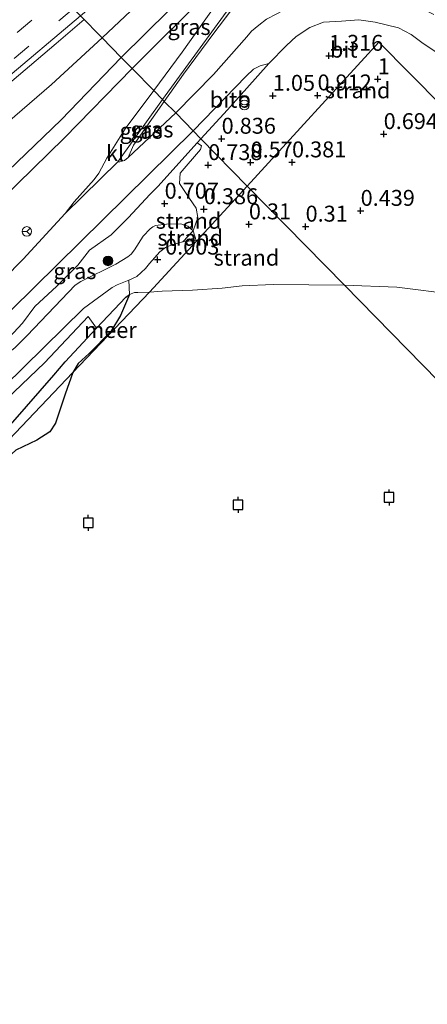
# Model space of a CAD drawing. Units: metres. Extents: x 168102 to 180001, y 512498 to 518753.
# Drawn here: x 172955 to 173019, y 514143 to 514298 of the extents above; entities that cross this region are included whole.
import ezdxf
from ezdxf.enums import TextEntityAlignment as Align

# ---------------------------------------------------------------- set-up
doc = ezdxf.new("R2010")
doc.units = ezdxf.units.M
doc.linetypes.add('IE-TERREINAFSCHEIDING', pattern=[10, 8, -2])
doc.linetypes.add('VW-3-9_STREEP', pattern=[12, 3, -9])
doc.layers.get('0').update_dxf_attribs({"lineweight": 25})
for name, color, linetype, lineweight in [('B-ME-BV-GELEIDECONSTRUCTIE-GELEIDERAIL-L-B1', 213, 'BV-GELEIDERAIL', 18), ('B-ME-GR-BOOM-S-B1', 93, 'Continuous', 18), ('B-ME-GW-HOOGTEPUNT-S-B1', 10, 'Continuous', 25), ('B-ME-GW-KRUINLIJN-L-B1', 93, 'Continuous', 18), ('B-ME-GW-TEENLIJN-L-B1', 93, 'Continuous', 18), ('B-ME-IE-GRASLAND-GV-B6', 93, 'Continuous', 18), ('B-ME-IE-GRONDWERKLIJN-GROND_NIETINGERICHT-GV-B6', 253, 'Continuous', 18), ('B-ME-IE-HULPGEOMETRIE-L-B1', 53, 'Continuous', 18), ('B-ME-IE-INRICHTINGSELEMENT-S-B1', 253, 'Continuous', 18), ('B-ME-IE-RIET-GV-B6', 10, 'Continuous', 25), ('B-ME-IE-TERREINAFSCHEIDING-RASTERHEKWERK-L-B1', 8, 'IE-TERREINAFSCHEIDING', 18), ('B-ME-OB-BEKLEDING-GV-B6', 253, 'Continuous', 18), ('B-ME-OB-WATERLIJN-L-B1', 133, 'OB-WATERLIJN', 18), ('B-ME-OG-WATER-GV-B6', 153, 'Continuous', 18), ('B-ME-VH-VERH_SOORT-BITUMEN-GV-B6', 8, 'IE-TERREINAFSCHEIDING-NATUURLIJK-HOUTWAL', 18), ('B-ME-VH-VERH_SOORT-KLINKERS-GV-B6', 8, 'IE-TERREINAFSCHEIDING-NATUURLIJK-HOUTWAL', 18), ('B-ME-VV-AFMEERCONSTRUCTIE-S-B1', 10, 'Continuous', 25), ('B-ME-VW-MARKERING-39STREEP-015-L-B1', 255, 'VW-3-9_STREEP', 18), ('B-ME-VW-MEUBILAIR_WEGMEUBILAIR-RONA-S-B1', 8, 'Continuous', 18)]:
    doc.layers.add(name, color=color, linetype=linetype, lineweight=lineweight)
doc.styles.add('NLCS-ISO', font='NLCS-ISO.TTF')
doc.linetypes.add('BV-GELEIDERAIL', pattern='A,10,-3,[108,NLCS.SHX,S=1,R=0,X=0,Y=0],-3', length=16)
doc.linetypes.add('IE-TERREINAFSCHEIDING-NATUURLIJK-HOUTWAL', pattern='A,7,-1.5,[67,NLCS.SHX,S=0.75,R=45,X=0,Y=0],-1.5,7,-1.5,[70,NLCS.SHX,S=0.75,R=0,X=0,Y=0],-1.5', length=20)
doc.linetypes.add('OB-WATERLIJN', pattern='A,10,[32,NLCS.SHX,S=2,R=0,X=0,Y=0],-12', length=22)

# ---------------------------------------------------------------- blocks, each defined once
blk = doc.blocks.new('meerpaal')
for p, q in [((-0.75, 0), (-1.25, 0)), ((0.75, 0.75), (-0.75, 0.75)), ((-0.75, 0.75), (-0.75, -0.75)), ((0.75, -0.75), (0.75, 0.75)), ((0.75, 0), (1.25, 0)), ((-0.75, -0.75), (0.75, -0.75))]:
    blk.add_line(p, q)
blk = doc.blocks.new('prullenbak')
for centre in [(-0.375, 0), (0.375, 0)]:
    blk.add_circle(centre, 0.75)
blk = doc.blocks.new('wegwijzer')
for q in [(-0.53, -0.53), (0, 0.75), (0.53, -0.53)]:
    blk.add_line((0, 0), q)
blk.add_circle((0, 0), 0.75)
blk = doc.blocks.new('boom')
blk.add_hatch(color=256).paths.add_polyline_path([(-0.75, 0, 1), (0.75, 0, 1)])
blk.add_circle((0, 0), 0.75)
blk = doc.blocks.new('hoogtepunt')
for p, q in [((-0.5, 0), (0.5, 0)), ((0, 0.5), (0, -0.5))]:
    blk.add_line(p, q)

msp = doc.modelspace()

# ---------------------------------------------------------------- linework, layer by layer
at = {"layer": 'B-ME-BV-GELEIDECONSTRUCTIE-GELEIDERAIL-L-B1'}
msp.add_polyline3d([(172819.9464, 514174.8098, 11.943), (172822.2064, 514176.8294, 11.8061), (172830.4329, 514183.8548, 11.6645), (172838.4525, 514190.7908, 11.4591), (172845.5971, 514196.8649, 11.2963), (172853.7637, 514203.9253, 11.091), (172861.6917, 514210.7787, 10.9565), (172870.8565, 514218.5733, 10.7087), (172880.1819, 514226.2616, 10.4892), (172887.9778, 514232.7407, 10.206), (172897.4184, 514240.7637, 10.0715), (172904.5812, 514246.8582, 9.8378), (172914.9309, 514255.1665, 9.5829), (172925.9575, 514264.7493, 9.3068), (172937.1708, 514274.1996, 9.0354), (172944.3035, 514280.2414, 8.8667), (172951.4089, 514286.3359, 8.6749), (172960.5491, 514294.0514, 8.4065), (172964.9201, 514297.8017, 8.2749)], dxfattribs=at)
at = {"layer": 'B-ME-GW-KRUINLIJN-L-B1'}
msp.add_line((172980.5013, 514289.1911, 3.3945), (172977.5064, 514284.9442, 2.9218), dxfattribs=at)
for points in [[(172967.737, 514294.924, 7.0888), (172983.842, 514310.089, 6.6174), (173000.2598, 514324.8704, 6.4409)], [(172972.456, 514290.103, 4.828), (172984.6419, 514302.3092, 4.8711), (172990.3417, 514306.6037, 4.8283)], [(172805.4284, 514161.5044, 8.1527), (172806.4806, 514160.1306, 8.126), (172807.424, 514158.899, 8.102), (172809.098, 514156.728, 8.0479), (172811.544, 514155.013, 8.0155), (172812.332, 514154.76, 7.9347), (172813.08, 514154.58, 7.8772), (172813.896, 514154.619, 7.9029), (172814.755, 514154.707, 7.8065), (172817.4746, 514155.6006, 7.703), (172819.756, 514156.862, 7.7621), (172844.827, 514179.621, 7.9186), (172865.065, 514199.402, 7.8699), (172886.502, 514219.891, 8.0209), (172912.831, 514244.672, 8.1544), (172934.024, 514265.391, 7.9737), (172959.797, 514287.601, 7.2429), (172967.737, 514294.924, 7.0888)], [(172972.456, 514290.103, 4.828), (172961.824, 514279.194, 4.715), (172946.91, 514264.67, 4.767), (172931.996, 514250.147, 4.698), (172909.656, 514228.326, 4.778), (172887.301, 514206.521, 4.815), (172869.268, 514189.145, 4.769), (172851.187, 514171.753, 5.023), (172833.751, 514154.671, 4.816), (172827.688, 514149.2, 4.954)], [(172982.0518, 514280.2998, 1.4387), (172990.387, 514288.9, 1.553), (172991.5024, 514290.024, 1.4536), (172992.5742, 514290.541, 1.4107), (172993.91, 514290.866, 1.337)], [(172977.5064, 514284.9442, 2.9218), (172972.648, 514278.055, 2.155), (172971.835, 514276.125, 1.742)], [(172982.0518, 514280.2998, 1.4387), (172964.335, 514262.89, 1.518), (172949.772, 514248.597, 1.558), (172935.209, 514234.303, 1.598), (172920.498, 514220.135, 1.625), (172905.787, 514205.967, 1.652), (172880.665, 514181.523, 1.611), (172860.386, 514161.4, 1.614), (172838.845, 514140.14, 1.467)], [(172943.59, 514238.127, 0.95), (172954.046, 514246.191, 0.903), (172955.984, 514248.145, 0.89), (172963.528, 514256.0446, 0.9762), (172964.4037, 514256.6304, 0.9762), (172969.8763, 514259.3834, 0.9762), (172971.8029, 514260.5203, 0.8691), (172972.3052, 514260.9336, 0.8691), (172972.8144, 514261.6107, 0.8232), (172974.1759, 514263.7825, 0.6855), (172975.2677, 514264.9152, 0.5325), (172975.6941, 514265.2112, 0.5325), (172976.1033, 514265.4159, 0.5172), (172977.8427, 514265.6465, 0.4101), (172980.0897, 514265.6888, 0.303), (172981.191, 514265.3351, 0.2571), (172982.0415, 514264.6121, 0.1806), (172982.5085, 514263.0704, 0.0023)]]:
    msp.add_polyline3d(points, dxfattribs=at)
at = {"layer": 'B-ME-GW-TEENLIJN-L-B1'}
msp.add_line((172971.835, 514276.125, 1.742), (172979.292, 514283.1186, 1.755), dxfattribs=at)
for points in [[(172970.745, 514291.851, 5.368), (172985.857, 514306.791, 5.249), (172993.185, 514314.515, 5.517), (172997.868, 514320.853, 6.092), (172999.906, 514323.321, 6.317), (173000.2598, 514324.8704, 6.4409)], [(172990.3417, 514306.6037, 4.8283), (172989.1348, 514304.9813, 4.677), (172985.4554, 514299.8735, 4.2033), (172980.2937, 514292.6452, 3.6056), (172975.84, 514286.6464, 3.1195)], [(172979.292, 514283.1186, 1.755), (172985.2244, 514289.143, 1.7244), (172990.4433, 514295.0918, 1.7397), (172991.2011, 514295.9489, 1.7397), (172992.3391, 514296.9169, 1.7397), (172993.5605, 514297.8289, 1.7397), (172995.1675, 514298.7114, 1.7397), (172997.0158, 514299.6624, 1.6785), (172998.6997, 514300.4666, 1.6785), (172999.7704, 514300.8775, 1.6785), (173001.3687, 514301.4123, 1.6785), (173003.7018, 514302.0568, 1.6785), (173005.0369, 514302.3227, 1.6785), (173005.9209, 514302.4011, 1.6785), (173006.9787, 514302.3828, 1.6632), (173008.3113, 514302.3308, 1.6632), (173009.6992, 514302.1848, 1.6632), (173012.3201, 514301.6946, 1.6632), (173013.4691, 514301.4211, 1.6632), (173014.9891, 514300.9179, 1.7091), (173017.7588, 514299.6351, 1.7091), (173019.8106, 514298.5686, 1.6938)], [(172824.487, 514149.793, 5.242), (172828.59, 514153.18, 5.281), (172849.465, 514173.672, 5.415), (172873.142, 514196.597, 5.342), (172896.334, 514219.233, 5.399), (172919.527, 514241.869, 5.455), (172940.41, 514261.963, 5.322), (172961.294, 514282.058, 5.19), (172970.745, 514291.851, 5.368)], [(172993.91, 514290.866, 1.337), (172987.4232, 514283.6077, 1.2426), (172983.2528, 514279.0728, 1.0199)], [(172975.84, 514286.6464, 3.1195), (172971.353, 514280.6468, 2.4034), (172968.459, 514276.0073, 1.9487), (172967.2284, 514273.6493, 1.7506), (172966.502, 514272.6393, 1.7509), (172963.3427, 514269.1435, 1.8361), (172961.9483, 514267.3126, 1.7475), (172955.329, 514260.126, 1.704), (172946.159, 514250.896, 1.69), (172921.795, 514227.559, 1.8), (172898.7364, 514205.3939, 1.82), (172879.36, 514185.973, 1.774), (172857.481, 514164.738, 1.783), (172837.724, 514145.28, 1.729), (172833.508, 514141.594, 1.719)], [(172943.59, 514238.127, 0.95), (172944.486, 514239.529, 0.925), (172945.951, 514241.338, 1), (172948.618, 514243.958, 1.05), (172953.157, 514247.818, 1.05), (172955.262, 514250.095, 1.1), (172957.166, 514252.689, 1.1), (172960.618, 514255.895, 1.125), (172963.93, 514259.219, 1.166), (172965.742, 514261.563, 1.127), (172969.139, 514263.973, 0.94), (172971.89, 514266.71, 0.906), (172975.253, 514270.302, 0.948), (172976.511, 514271.579, 0.968), (172982.6497, 514278.4169, 0.9877), (172983.2528, 514279.0728, 1.0199)], [(172952.374, 514240.161, 0.198), (172964.799, 514252.378, 0.219), (172969.3027, 514255.7158, 0.0123), (172970.0908, 514256.1309, 0.0582), (172971.9368, 514256.8492, 0.0429), (172973.1803, 514257.4492, -0.0183), (172974.5737, 514258.6976, -0.003), (172975.1901, 514259.4713, -0.0336), (172976.7832, 514261.2881, -0.1254), (172977.689, 514262.0036, -0.1254), (172978.8514, 514262.4484, -0.0948), (172980.4139, 514262.8865, -0.0757), (172981.2866, 514262.9983, -0.0642), (172982.5085, 514263.0704, 0.0023)]]:
    msp.add_polyline3d(points, dxfattribs=at)
at = {"layer": 'B-ME-IE-GRASLAND-GV-B6'}
for points in [[(172970.745, 514291.851, 5.368), (172985.857, 514306.791, 5.249), (172993.185, 514314.515, 5.517), (172997.868, 514320.853, 6.092), (172999.906, 514323.321, 6.317), (173000.2598, 514324.8704, 6.4409), (172983.842, 514310.089, 6.6174), (172967.737, 514294.924, 7.0888), (172964.356, 514298.378, 7.68), (172977.231, 514309.236, 7.334), (172998.869, 514328.001, 6.767), (173000.7986, 514325.8877, 6.457), (173001.6259, 514324.6501, 6.3702), (173001.6767, 514323.8868, 6.3005), (173001.5396, 514322.8145, 6.1963), (173001.0387, 514321.8088, 6.0996), (172999.3256, 514319.0587, 5.8128), (172995.0125, 514313.3369, 5.3664), (172990.3417, 514306.6037, 4.8283), (172984.6419, 514302.3092, 4.8711), (172972.456, 514290.103, 4.828), (172970.745, 514291.851, 5.368)], [(172970.745, 514291.851, 5.368), (172967.737, 514294.924, 7.0888), (172983.842, 514310.089, 6.6174), (173000.2598, 514324.8704, 6.4409), (172999.906, 514323.321, 6.317), (172997.868, 514320.853, 6.092), (172993.185, 514314.515, 5.517), (172985.857, 514306.791, 5.249), (172970.745, 514291.851, 5.368)], [(172990.3417, 514306.6037, 4.8283), (172989.1348, 514304.9813, 4.677), (172985.4554, 514299.8735, 4.2033), (172980.2937, 514292.6452, 3.6056), (172975.84, 514286.6464, 3.1195), (172972.456, 514290.103, 4.828), (172984.6419, 514302.3092, 4.8711), (172990.3417, 514306.6037, 4.8283)], [(172991.4378, 514303.8429, 4.695), (172985.2868, 514295.6295, 3.9912), (172980.5013, 514289.1911, 3.3945), (172977.5064, 514284.9442, 2.9218), (172977.247, 514285.209, 3.0742), (172990.899, 514304.052, 4.686)], [(172993.5605, 514297.8289, 1.7397), (172992.3391, 514296.9169, 1.7397), (172991.2011, 514295.9489, 1.7397), (172990.4433, 514295.0918, 1.7397), (172985.2244, 514289.143, 1.7244), (172979.292, 514283.1186, 1.755), (172977.5064, 514284.9442, 2.9218), (172980.5013, 514289.1911, 3.3945), (172985.2868, 514295.6295, 3.9912), (172991.4378, 514303.8429, 4.695)], [(172819.136, 514174.174, 11.253), (172835.774, 514189.081, 10.838), (172852.555, 514203.576, 10.448), (172869.337, 514218.07, 10.058), (172888.33, 514234.232, 9.599), (172902.869, 514246.616, 9.289), (172921.185, 514262.017, 8.818), (172939.502, 514277.418, 8.347), (172964.356, 514298.378, 7.68), (172967.737, 514294.924, 7.0888), (172959.797, 514287.601, 7.2429), (172934.024, 514265.391, 7.9737), (172912.831, 514244.672, 8.1544), (172886.502, 514219.891, 8.0209), (172865.065, 514199.402, 7.8699), (172844.827, 514179.621, 7.9186), (172819.756, 514156.862, 7.7621)], [(172819.756, 514156.862, 7.7621), (172844.827, 514179.621, 7.9186), (172865.065, 514199.402, 7.8699), (172886.502, 514219.891, 8.0209), (172912.831, 514244.672, 8.1544), (172934.024, 514265.391, 7.9737), (172959.797, 514287.601, 7.2429), (172967.737, 514294.924, 7.0888), (172970.745, 514291.851, 5.368)], [(172970.745, 514291.851, 5.368), (172961.294, 514282.058, 5.19), (172940.41, 514261.963, 5.322), (172919.527, 514241.869, 5.455), (172896.334, 514219.233, 5.399), (172873.142, 514196.597, 5.342), (172849.465, 514173.672, 5.415), (172828.59, 514153.18, 5.281), (172824.487, 514149.793, 5.242)], [(172824.487, 514149.793, 5.242), (172828.59, 514153.18, 5.281), (172849.465, 514173.672, 5.415), (172873.142, 514196.597, 5.342), (172896.334, 514219.233, 5.399), (172919.527, 514241.869, 5.455), (172940.41, 514261.963, 5.322), (172961.294, 514282.058, 5.19), (172970.745, 514291.851, 5.368)], [(172970.745, 514291.851, 5.368), (172972.456, 514290.103, 4.828), (172961.824, 514279.194, 4.715), (172946.91, 514264.67, 4.767), (172931.996, 514250.147, 4.698), (172909.656, 514228.326, 4.778), (172887.301, 514206.521, 4.815), (172869.268, 514189.145, 4.769), (172851.187, 514171.753, 5.023), (172833.751, 514154.671, 4.816), (172827.688, 514149.2, 4.954)], [(172946.91, 514264.67, 4.767), (172961.824, 514279.194, 4.715), (172972.456, 514290.103, 4.828), (172975.84, 514286.6464, 3.1195), (172971.353, 514280.6468, 2.4034), (172968.459, 514276.0073, 1.9487), (172967.2284, 514273.6493, 1.7506), (172966.502, 514272.6393, 1.7509), (172963.3427, 514269.1435, 1.8361), (172961.9483, 514267.3126, 1.7475), (172955.329, 514260.126, 1.704), (172946.159, 514250.896, 1.69)], [(172977.247, 514285.209, 3.0742), (172977.5064, 514284.9442, 2.9218), (172972.648, 514278.055, 2.155), (172971.835, 514276.125, 1.742), (172971.271, 514275.663, 1.776), (172970.512, 514275.438, 1.751), (172970.232, 514275.429, 1.802), (172977.247, 514285.209, 3.0742)], [(172979.292, 514283.1186, 1.755), (172971.835, 514276.125, 1.742), (172972.648, 514278.055, 2.155), (172977.5064, 514284.9442, 2.9218), (172979.292, 514283.1186, 1.755)], [(172953.157, 514247.818, 1.05), (172955.262, 514250.095, 1.1), (172957.166, 514252.689, 1.1), (172960.618, 514255.895, 1.125), (172963.93, 514259.219, 1.166), (172965.742, 514261.563, 1.127), (172969.139, 514263.973, 0.94), (172971.89, 514266.71, 0.906), (172975.253, 514270.302, 0.948), (172976.511, 514271.579, 0.968), (172982.6497, 514278.4169, 0.9877), (172983.3409, 514277.9335, 0.9877), (172983.1685, 514277.3747, 0.9877), (172980.0193, 514273.6381, 0.8249), (172979.8706, 514272.0104, 0.8249), (172981.4477, 514269.6658, 0.5647), (172982.5067, 514268.1705, 0.5647), (172982.7546, 514266.6991, 0.4284), (172982.0415, 514264.6121, 0.1806)], [(172982.0415, 514264.6121, 0.1806), (172981.191, 514265.3351, 0.2571), (172980.0897, 514265.6888, 0.303), (172977.8427, 514265.6465, 0.4101), (172976.1033, 514265.4159, 0.5172), (172975.6941, 514265.2112, 0.5325), (172975.2677, 514264.9152, 0.5325), (172974.1759, 514263.7825, 0.6855), (172972.8144, 514261.6107, 0.8232), (172972.3052, 514260.9336, 0.8691), (172971.8029, 514260.5203, 0.8691), (172969.8763, 514259.3834, 0.9762), (172964.4037, 514256.6304, 0.9762), (172963.528, 514256.0446, 0.9762), (172955.984, 514248.145, 0.89), (172954.046, 514246.191, 0.903)], [(172954.046, 514246.191, 0.903), (172955.984, 514248.145, 0.89), (172963.528, 514256.0446, 0.9762), (172964.4037, 514256.6304, 0.9762), (172969.8763, 514259.3834, 0.9762), (172971.8029, 514260.5203, 0.8691), (172972.3052, 514260.9336, 0.8691), (172972.8144, 514261.6107, 0.8232), (172974.1759, 514263.7825, 0.6855), (172975.2677, 514264.9152, 0.5325), (172975.6941, 514265.2112, 0.5325), (172976.1033, 514265.4159, 0.5172), (172977.8427, 514265.6465, 0.4101), (172980.0897, 514265.6888, 0.303), (172981.191, 514265.3351, 0.2571), (172982.0415, 514264.6121, 0.1806), (172980.4139, 514262.8865, -0.0757), (172978.8514, 514262.4484, -0.0948), (172977.689, 514262.0036, -0.1254), (172976.7832, 514261.2881, -0.1254), (172975.1901, 514259.4713, -0.0336), (172974.5737, 514258.6976, -0.003), (172973.1803, 514257.4492, -0.0183), (172971.9368, 514256.8492, 0.0429)], [(172844.739, 514137.094, 0.205), (172855.648, 514147.174, 0.122), (172861.414, 514152.796, 0.028), (172869.669, 514160.045, 0.087), (172876.418, 514166.806, -0.019), (172886.327, 514176.966, 0.066), (172891.043, 514181.375, 0.177), (172896.461, 514186.413, 0.198), (172911.379, 514199.611, 0.172), (172925.482, 514213.917, 0.12), (172937.994, 514226.502, 0.12), (172952.374, 514240.161, 0.198), (172964.799, 514252.378, 0.219), (172969.3027, 514255.7158, 0.0123), (172970.0908, 514256.1309, 0.0582), (172971.9368, 514256.8492, 0.0429)], [(172971.9368, 514256.8492, 0.0429), (172970.0908, 514256.1309, 0.0582), (172969.3027, 514255.7158, 0.0123), (172964.799, 514252.378, 0.219), (172952.374, 514240.161, 0.198), (172937.994, 514226.502, 0.12), (172925.482, 514213.917, 0.12), (172911.379, 514199.611, 0.172), (172896.461, 514186.413, 0.198), (172891.043, 514181.375, 0.177), (172886.327, 514176.966, 0.066), (172876.418, 514166.806, -0.019), (172869.669, 514160.045, 0.087), (172861.414, 514152.796, 0.028), (172855.648, 514147.174, 0.122), (172844.739, 514137.094, 0.205)], [(172971.9368, 514256.8492, 0.0429), (172972.0415, 514254.6192, -0.4), (172971.4451, 514254.1751, -0.4), (172966.8737, 514249.2929, -0.4), (172965.56, 514251.13, 0.0597), (172958.675, 514243.86, 0.154), (172938.327, 514224.419, 0.062), (172913.51, 514198.601, 0.095), (172895.423, 514182.422, 0.095), (172874.999, 514162.84, 0.112), (172866.528, 514154.655, 0.13), (172858.19, 514146.685, 0.163), (172850.463, 514140.068, 0.137)]]:
    msp.add_polyline3d(points, dxfattribs=at)
at = {"layer": 'B-ME-IE-GRONDWERKLIJN-GROND_NIETINGERICHT-GV-B6'}
for points in [[(173029.001, 514286.377, 1.593), (173027.5063, 514284.806, 1.3326), (173024.5103, 514287.168, 1.2756), (173022.4383, 514287.614, 1.1566), (173026.4053, 514283.676, 0.9846), (173028.5197, 514281.7779, 1.0305), (173026.085, 514279.203, 0.87), (173011.189, 514294.222, 1.379), (172990.54, 514271.629, 0.611), (172983.2528, 514279.0728, 1.0199), (172987.4232, 514283.6077, 1.2426), (172993.91, 514290.866, 1.337), (172996.672, 514293.74, 1.391), (172998.188, 514295.145, 1.391), (173000.376, 514296.556, 1.524), (173002.499, 514297.372, 1.465), (173005.345, 514297.555, 1.437), (173008.034, 514297.74, 1.418), (173010.611, 514297.363, 1.448), (173014.269, 514296.466, 1.491), (173016.264, 514295.441, 1.502), (173018.166, 514294.053, 1.485), (173027.328, 514287.939, 1.604), (173029.001, 514286.377, 1.593)], [(173023.1725, 514254.605, -0.4), (173014.0159, 514255.7434, -0.4), (173005.8015, 514256.0376, -0.4), (172990.54, 514271.629, 0.611), (173011.189, 514294.222, 1.379), (173026.085, 514279.203, 0.87)], [(172971.9368, 514256.8492, 0.0429), (172973.1803, 514257.4492, -0.0183), (172974.5737, 514258.6976, -0.003), (172975.1901, 514259.4713, -0.0336), (172976.7832, 514261.2881, -0.1254), (172977.689, 514262.0036, -0.1254), (172978.8514, 514262.4484, -0.0948), (172980.4139, 514262.8865, -0.0757), (172981.2866, 514262.9983, -0.0642), (172982.5085, 514263.0704, 0.0023), (172982.0415, 514264.6121, 0.1806), (172982.7546, 514266.6991, 0.4284), (172982.5067, 514268.1705, 0.5647), (172981.4477, 514269.6658, 0.5647), (172979.8706, 514272.0104, 0.8249), (172980.0193, 514273.6381, 0.8249), (172983.1685, 514277.3747, 0.9877), (172983.3409, 514277.9335, 0.9877), (172982.6497, 514278.4169, 0.9877), (172983.2528, 514279.0728, 1.0199), (172990.54, 514271.629, 0.611), (172975.1615, 514254.9799, -0.4), (172973.3708, 514254.93, -0.4), (172972.8434, 514254.8895, -0.4), (172972.0415, 514254.6192, -0.4), (172971.9368, 514256.8492, 0.0429)], [(172990.54, 514271.629, 0.611), (173005.8015, 514256.0376, -0.4), (172994.5925, 514256.186, -0.4), (172989.72, 514255.9715, -0.4), (172986.5933, 514255.5908, -0.4), (172981.9317, 514255.2936, -0.4), (172977.1614, 514255.122, -0.4), (172975.1615, 514254.9799, -0.4), (172990.54, 514271.629, 0.611)], [(172982.0415, 514264.6121, 0.1806), (172982.5085, 514263.0704, 0.0023), (172981.2866, 514262.9983, -0.0642), (172980.4139, 514262.8865, -0.0757), (172982.0415, 514264.6121, 0.1806)]]:
    msp.add_polyline3d(points, dxfattribs=at)
at = {"layer": 'B-ME-IE-HULPGEOMETRIE-L-B1'}
for points in [[(172990.54, 514271.629, 0.611), (172983.2528, 514279.0728, 1.0199), (172982.0518, 514280.2998, 1.4387), (172979.292, 514283.1186, 1.755), (172977.5064, 514284.9442, 2.9218), (172977.247, 514285.209, 3.0742), (172975.84, 514286.6464, 3.1195), (172972.456, 514290.103, 4.828), (172970.745, 514291.851, 5.368), (172967.737, 514294.924, 7.0888), (172964.356, 514298.378, 7.68), (172950.617, 514312.411, 8.175), (172949.142, 514313.918, 8.137), (172940.535, 514322.714, 7.818), (172937.541, 514325.92, 7.652), (172933.233, 514330.174, 5.198), (172931.578, 514331.864, 4.774), (172925.112, 514338.47, 1.809), (172922.042, 514341.606, 1.646), (172918.605, 514345.117, 0.495), (172917.018, 514346.738, -0.085), (172912.47, 514351.385, -0.4), (172911.544, 514352.33, -0.4)], [(173083.037, 514340.926, -4.535), (173075.727, 514332.99, -4.567), (173074.779, 514331.961, -5.13), (173073.868, 514330.981, -5.13), (173073.116, 514330.123, -4.531), (173071.757, 514328.68, -3.494), (173068.914, 514325.592, -3.187), (173060.518, 514316.476, -2.495), (173057.909, 514313.644, -2.238), (173055.621, 514311.16, -1.2564), (173048.3256, 514303.239, 1.2997), (173045.6203, 514300.3021, 1.6028), (173040.1588, 514294.3724, 4.591), (173037.8848, 514291.9036, 4.6283), (173033.0952, 514286.7026, 1.6864), (173031.0269, 514284.4577, 1.5436), (173029.7273, 514283.055, 1.3746), (173028.5197, 514281.7779, 1.0305), (173026.085, 514279.203, 0.87), (173011.189, 514294.222, 1.379), (172990.54, 514271.629, 0.611)], [(172990.54, 514271.629, 0.611), (172975.1615, 514254.9799, -0.4), (172963.1477, 514242.353, -0.4), (172938.9517, 514216.9224, -0.4), (172934.5688, 514212.3158, -0.4), (172931.4172, 514209.0034, -0.4), (172926.5311, 514203.868, -0.4), (172905.8264, 514182.9436, -0.4), (172870.677, 514150.029, -0.4), (172848, 514128, -0.4), (172841, 514123, -0.4), (172831.771, 514118.011, -0.4)], [(172990.54, 514271.629, 0.611), (173005.8015, 514256.0376, -0.4), (173224.387, 514032.731, -0.4)]]:
    msp.add_polyline3d(points, dxfattribs=at)
at = {"layer": 'B-ME-IE-RIET-GV-B6'}
for points in [[(172953.727, 514234.522, -0.4), (172960.165, 514241.936, -0.4), (172961.913, 514243.995, -0.4), (172966.8737, 514249.2929, -0.4), (172971.4451, 514254.1751, -0.4), (172972.0415, 514254.6192, -0.4), (172970.6068, 514251.3162, -0.4), (172969.0861, 514248.7605, -0.4), (172965.6938, 514245.3419, -0.4), (172963.9891, 514243.7783, -0.4), (172963.1477, 514242.353, -0.4), (172938.9517, 514216.9224, -0.4)], [(172963.1477, 514242.353, -0.4), (172961.9285, 514238.9374, -0.4), (172960.4427, 514234.3776, -0.4), (172959.5194, 514233.0274, -0.4), (172957.5084, 514231.6966, -0.4), (172954.1744, 514230.1203, -0.4), (172952.864, 514228.9562, -0.4), (172951.6004, 514227.0008, -0.4), (172949.8868, 514222.0514, -0.4), (172947.2541, 514218.5105, -0.4), (172944.8268, 514216.4445, -0.4), (172942.1959, 514214.9934, -0.4), (172941.2846, 514214.8559, -0.4), (172939.807, 514215.8134, -0.4), (172938.9517, 514216.9224, -0.4), (172963.1477, 514242.353, -0.4)]]:
    msp.add_polyline3d(points, dxfattribs=at)
at = {"layer": 'B-ME-IE-TERREINAFSCHEIDING-RASTERHEKWERK-L-B1'}
msp.add_polyline3d([(173004.2814, 514325.7596, 6.2569), (173004.767, 514323.7745, 6.2135), (173004.3886, 514321.8757, 6.163), (173002.8039, 514319.6862, 6.071), (173001.3906, 514317.7176, 5.909), (173000.034, 514315.776, 5.838), (172991.4378, 514303.8429, 4.695), (172985.2868, 514295.6295, 3.9912), (172980.5013, 514289.1911, 3.3945)], dxfattribs=at)
at = {"layer": 'B-ME-OB-BEKLEDING-GV-B6'}
for points in [[(172982.0518, 514280.2998, 1.4387), (172990.387, 514288.9, 1.553), (172991.5024, 514290.024, 1.4536), (172992.5742, 514290.541, 1.4107), (172993.91, 514290.866, 1.337), (172987.4232, 514283.6077, 1.2426), (172983.2528, 514279.0728, 1.0199), (172982.0518, 514280.2998, 1.4387)], [(172949.772, 514248.597, 1.558), (172964.335, 514262.89, 1.518), (172982.0518, 514280.2998, 1.4387), (172983.2528, 514279.0728, 1.0199), (172982.6497, 514278.4169, 0.9877), (172976.511, 514271.579, 0.968), (172975.253, 514270.302, 0.948), (172971.89, 514266.71, 0.906), (172969.139, 514263.973, 0.94), (172965.742, 514261.563, 1.127), (172963.93, 514259.219, 1.166), (172960.618, 514255.895, 1.125), (172957.166, 514252.689, 1.1), (172955.262, 514250.095, 1.1), (172953.157, 514247.818, 1.05)], [(172850.463, 514140.068, 0.137), (172858.19, 514146.685, 0.163), (172866.528, 514154.655, 0.13), (172874.999, 514162.84, 0.112), (172895.423, 514182.422, 0.095), (172913.51, 514198.601, 0.095), (172938.327, 514224.419, 0.062), (172958.675, 514243.86, 0.154), (172965.56, 514251.13, 0.0597), (172966.8737, 514249.2929, -0.4), (172961.913, 514243.995, -0.4), (172960.165, 514241.936, -0.4), (172953.727, 514234.522, -0.4), (172935.604, 514216.067, -0.4), (172933.519, 514214.159, -0.4), (172927.604, 514208.747, -0.4), (172920.748, 514202.474, -0.4), (172903.515, 514184.581, -0.4)]]:
    msp.add_polyline3d(points, dxfattribs=at)
at = {"layer": 'B-ME-OB-WATERLIJN-L-B1'}
for points in [[(172975.1615, 514254.9799, -0.4), (172977.1614, 514255.122, -0.4), (172981.9317, 514255.2936, -0.4), (172986.5933, 514255.5908, -0.4), (172989.72, 514255.9715, -0.4), (172994.5925, 514256.186, -0.4), (173005.8015, 514256.0376, -0.4)], [(172975.1615, 514254.9799, -0.4), (172973.3708, 514254.93, -0.4), (172972.8434, 514254.8895, -0.4), (172972.0415, 514254.6192, -0.4), (172971.4451, 514254.1751, -0.4), (172966.8737, 514249.2929, -0.4), (172961.913, 514243.995, -0.4), (172960.165, 514241.936, -0.4), (172953.727, 514234.522, -0.4), (172935.604, 514216.067, -0.4), (172933.519, 514214.159, -0.4), (172927.604, 514208.747, -0.4), (172920.748, 514202.474, -0.4), (172903.515, 514184.581, -0.4), (172897.628, 514179.344, -0.4), (172885.346, 514168.419, -0.4), (172868.992, 514151.908, -0.4), (172861.401, 514144.567, -0.4), (172852.805, 514135.976, -0.4)], [(173005.8015, 514256.0376, -0.4), (173014.0159, 514255.7434, -0.4), (173023.1725, 514254.605, -0.4)]]:
    msp.add_polyline3d(points, dxfattribs=at)
at = {"layer": 'B-ME-OG-WATER-GV-B6'}
for points in [[(172954.1744, 514230.1203, -0.4), (172957.5084, 514231.6966, -0.4), (172959.5194, 514233.0274, -0.4), (172960.4427, 514234.3776, -0.4), (172961.9285, 514238.9374, -0.4), (172963.1477, 514242.353, -0.4), (172975.1615, 514254.9799, -0.4), (172977.1614, 514255.122, -0.4), (172981.9317, 514255.2936, -0.4), (172986.5933, 514255.5908, -0.4), (172989.72, 514255.9715, -0.4), (172994.5925, 514256.186, -0.4), (173005.8015, 514256.0376, -0.4), (173224.387, 514032.731, -0.4)], [(172963.1477, 514242.353, -0.4), (172963.9891, 514243.7783, -0.4), (172965.6938, 514245.3419, -0.4), (172969.0861, 514248.7605, -0.4), (172970.6068, 514251.3162, -0.4), (172972.0415, 514254.6192, -0.4), (172972.8434, 514254.8895, -0.4), (172973.3708, 514254.93, -0.4), (172975.1615, 514254.9799, -0.4), (172963.1477, 514242.353, -0.4)], [(173224.387, 514032.731, -0.4), (173005.8015, 514256.0376, -0.4), (173014.0159, 514255.7434, -0.4), (173023.1725, 514254.605, -0.4)]]:
    msp.add_polyline3d(points, dxfattribs=at)
at = {"layer": 'B-ME-VH-VERH_SOORT-BITUMEN-GV-B6'}
for points in [[(172827.264, 514203.655, 11.099), (172844.321, 514218.66, 10.7811), (172860.269, 514232.819, 10.381), (172879.613, 514249.87, 9.8751), (172897.863, 514265.962, 9.398), (172917.648, 514283.374, 8.868), (172936.077, 514299.64, 8.443), (172950.617, 514312.411, 8.175), (172964.356, 514298.378, 7.68), (172939.502, 514277.418, 8.347), (172921.185, 514262.017, 8.818), (172902.869, 514246.616, 9.289), (172888.33, 514234.232, 9.599), (172869.337, 514218.07, 10.058), (172852.555, 514203.576, 10.448), (172835.774, 514189.081, 10.838), (172819.136, 514174.174, 11.253)], [(173027.328, 514287.939, 1.604), (173018.166, 514294.053, 1.485), (173016.264, 514295.441, 1.502), (173014.269, 514296.466, 1.491), (173010.611, 514297.363, 1.448), (173008.034, 514297.74, 1.418), (173005.345, 514297.555, 1.437), (173002.499, 514297.372, 1.465), (173000.376, 514296.556, 1.524), (172998.188, 514295.145, 1.391), (172996.672, 514293.74, 1.391), (172993.91, 514290.866, 1.337), (172992.5742, 514290.541, 1.4107), (172991.5024, 514290.024, 1.4536), (172990.387, 514288.9, 1.553), (172982.0518, 514280.2998, 1.4387), (172979.292, 514283.1186, 1.755), (172985.2244, 514289.143, 1.7244), (172990.4433, 514295.0918, 1.7397), (172991.2011, 514295.9489, 1.7397), (172992.3391, 514296.9169, 1.7397), (172993.5605, 514297.8289, 1.7397)], [(172833.508, 514141.594, 1.719), (172837.724, 514145.28, 1.729), (172857.481, 514164.738, 1.783), (172879.36, 514185.973, 1.774), (172898.7364, 514205.3939, 1.82), (172921.795, 514227.559, 1.8), (172946.159, 514250.896, 1.69), (172955.329, 514260.126, 1.704), (172961.9483, 514267.3126, 1.7475), (172970.232, 514275.429, 1.802), (172970.512, 514275.438, 1.751), (172971.271, 514275.663, 1.776), (172971.835, 514276.125, 1.742), (172979.292, 514283.1186, 1.755)], [(172979.292, 514283.1186, 1.755), (172982.0518, 514280.2998, 1.4387), (172964.335, 514262.89, 1.518), (172949.772, 514248.597, 1.558), (172935.209, 514234.303, 1.598), (172920.498, 514220.135, 1.625), (172905.787, 514205.967, 1.652), (172880.665, 514181.523, 1.611), (172860.386, 514161.4, 1.614), (172838.845, 514140.14, 1.467)]]:
    msp.add_polyline3d(points, dxfattribs=at)
at = {"layer": 'B-ME-VH-VERH_SOORT-KLINKERS-GV-B6'}
for points in [[(172990.899, 514304.052, 4.686), (172977.247, 514285.209, 3.0742), (172975.84, 514286.6464, 3.1195), (172980.2937, 514292.6452, 3.6056), (172985.4554, 514299.8735, 4.2033)], [(172977.247, 514285.209, 3.0742), (172970.232, 514275.429, 1.802), (172961.9483, 514267.3126, 1.7475), (172963.3427, 514269.1435, 1.8361), (172966.502, 514272.6393, 1.7509), (172967.2284, 514273.6493, 1.7506), (172968.459, 514276.0073, 1.9487), (172971.353, 514280.6468, 2.4034), (172975.84, 514286.6464, 3.1195), (172977.247, 514285.209, 3.0742)]]:
    msp.add_polyline3d(points, dxfattribs=at)
at = {"layer": 'B-ME-VW-MARKERING-39STREEP-015-L-B1'}
for points in [[(172800.4416, 514164.3053, 11.8167), (172807.9878, 514170.9341, 11.5347), (172816.3266, 514178.0798, 11.3264), (172823.8693, 514184.6601, 11.1311), (172832.8308, 514192.3784, 10.9023), (172840.5346, 514199.0114, 10.7386), (172846.3932, 514204.1183, 10.6084), (172852.55, 514209.4417, 10.4577), (172859.9763, 514215.7991, 10.2624), (172867.6932, 514222.3551, 10.0969), (172875.2284, 514228.7708, 9.9128), (172882.5878, 514235.0896, 9.7212), (172890.5848, 514241.9761, 9.5296), (172898.6026, 514248.8509, 9.3328), (172905.0861, 514254.3966, 9.1824), (172911.3717, 514259.7578, 9.0135), (172916.5438, 514264.2251, 8.86), (172922.8413, 514269.5078, 8.6353), (172929.424, 514274.9585, 8.5268), (172935.7662, 514280.215, 8.4012), (172942.5916, 514285.8241, 8.1749), (172948.7215, 514291.0177, 8.0184), (172954.4093, 514295.7747, 7.8432), (172961.2641, 514301.5361, 7.69)], [(172963.2259, 514299.5322, 7.609), (172956.2071, 514293.6179, 7.7933), (172950.9645, 514289.2472, 7.925)]]:
    msp.add_polyline3d(points, dxfattribs=at)

# ---------------------------------------------------------------- block references
at = {"layer": 'B-ME-GR-BOOM-S-B1', "rotation": 90}
msp.add_blockref('boom', (172968.666, 514259.871, 0.939), dxfattribs=at)
at = {"layer": 'B-ME-GW-HOOGTEPUNT-S-B1', "rotation": 90}
for p in [(173003.365, 514292.103, 1.316), (173003.365, 514292.103, 1.316), (173011.022, 514288.43, 1), (173011.022, 514288.43, 1), (172994.55, 514285.821, 1.0498), (172994.55, 514285.821, 1.0498), (173001.567, 514285.882, 0.9121), (173001.567, 514285.882, 0.9121), (172986.508, 514279.076, 0.8356), (172986.508, 514279.076, 0.8356), (173011.958, 514279.804, 0.6945), (173011.958, 514279.804, 0.6945), (172984.396, 514274.93, 0.738), (172984.396, 514274.93, 0.738), (172991.053, 514275.339, 0.5697), (172991.053, 514275.339, 0.5697), (172997.565, 514275.364, 0.3815), (172997.565, 514275.364, 0.3815), (172977.555, 514268.868, 0.7074), (172977.555, 514268.868, 0.7074), (172983.714, 514268.002, 0.3861), (172983.714, 514268.002, 0.3861), (173008.339, 514267.744, 0.439), (173008.339, 514267.744, 0.439), (172990.788, 514265.624, 0.3096), (172990.788, 514265.624, 0.3096), (172999.692, 514265.264, 0.3096), (172999.692, 514265.264, 0.3096), (172976.453, 514260.085, -0.003), (172976.453, 514260.085, -0.003)]:
    msp.add_blockref('hoogtepunt', p, dxfattribs=at)
at = {"layer": 'B-ME-IE-INRICHTINGSELEMENT-S-B1', "rotation": 90}
msp.add_blockref('prullenbak', (172990.0826, 514284.7462, 1.2946), dxfattribs=at)
at = {"layer": 'B-ME-VV-AFMEERCONSTRUCTIE-S-B1', "rotation": 90}
for p in [(173012.8019, 514222.7169, 0.7621), (172989.0865, 514221.5457, 0.8421), (172965.5649, 514218.7139, 0.9221)]:
    msp.add_blockref('meerpaal', p, dxfattribs=at)
at = {"layer": 'B-ME-VW-MEUBILAIR_WEGMEUBILAIR-RONA-S-B1', "rotation": 90}
msp.add_blockref('wegwijzer', (172955.9207, 514264.5075, 2.8027), dxfattribs=at)

# ---------------------------------------------------------------- texts
at = {"layer": 'B-ME-GW-HOOGTEPUNT-S-B1', "ltscale": 0.2, "style": 'NLCS-ISO'}
for s, p in [('1.316', (173003.365, 514292.103, 1.316)), ('1.316', (173003.365, 514292.103, 1.316)), ('1', (173011.022, 514288.43, 1)), ('1', (173011.022, 514288.43, 1)), ('1.05', (172994.55, 514285.821, 1.0498)), ('1.05', (172994.55, 514285.821, 1.0498)), ('0.912', (173001.567, 514285.882, 0.9121)), ('0.912', (173001.567, 514285.882, 0.9121)), ('0.836', (172986.508, 514279.076, 0.8356)), ('0.836', (172986.508, 514279.076, 0.8356)), ('0.694', (173011.958, 514279.804, 0.6945)), ('0.694', (173011.958, 514279.804, 0.6945)), ('0.738', (172984.396, 514274.93, 0.738)), ('0.738', (172984.396, 514274.93, 0.738)), ('0.57', (172991.053, 514275.339, 0.5697)), ('0.57', (172991.053, 514275.339, 0.5697)), ('0.381', (172997.565, 514275.364, 0.3815)), ('0.381', (172997.565, 514275.364, 0.3815)), ('0.707', (172977.555, 514268.868, 0.7074)), ('0.707', (172977.555, 514268.868, 0.7074)), ('0.386', (172983.714, 514268.002, 0.3861)), ('0.386', (172983.714, 514268.002, 0.3861)), ('0.439', (173008.339, 514267.744, 0.439)), ('0.439', (173008.339, 514267.744, 0.439)), ('0.31', (172990.788, 514265.624, 0.3096)), ('0.31', (172990.788, 514265.624, 0.3096)), ('0.31', (172999.692, 514265.264, 0.3096)), ('0.31', (172999.692, 514265.264, 0.3096)), ('-0.003', (172976.453, 514260.085, -0.003)), ('-0.003', (172976.453, 514260.085, -0.003))]:
    msp.add_text(s, height=2.5, dxfattribs=at).set_placement(p, align=Align.BOTTOM_LEFT)
at = {"layer": 'B-ME-IE-GRASLAND-GV-B6', "ltscale": 0.2, "style": 'NLCS-ISO'}
for p in [(172981.3988, 514296.6251), (172973.8692, 514280.319), (172975.5635, 514280.5346), (172963.4654, 514258.272)]:
    msp.add_text('gras', height=2.5, dxfattribs=at).set_placement(p, align=Align.MIDDLE_CENTER)
at = {"layer": 'B-ME-IE-GRONDWERKLIJN-GROND_NIETINGERICHT-GV-B6', "ltscale": 0.2, "style": 'NLCS-ISO'}
for p in [(173007.8617, 514286.6739), (172981.3132, 514266.1752), (172981.585, 514263.5132), (172990.4098, 514260.3784)]:
    msp.add_text('strand', height=2.5, dxfattribs=at).set_placement(p, align=Align.MIDDLE_CENTER)
at = {"layer": 'B-ME-OB-BEKLEDING-GV-B6', "ltscale": 0.2, "style": 'NLCS-ISO'}
msp.add_text('bitb', height=2.5, dxfattribs=at).set_placement((172987.8733, 514285.1928), align=Align.MIDDLE_CENTER)
at = {"layer": 'B-ME-OG-WATER-GV-B6', "ltscale": 0.2, "style": 'NLCS-ISO'}
msp.add_text('meer', height=2.5, dxfattribs=at).set_placement((172969.0483, 514249.0208), align=Align.MIDDLE_CENTER)
at = {"layer": 'B-ME-VH-VERH_SOORT-BITUMEN-GV-B6', "ltscale": 0.2, "style": 'NLCS-ISO'}
msp.add_text('bit', height=2.5, dxfattribs=at).set_placement((173005.6796, 514293.0634), align=Align.MIDDLE_CENTER)
at = {"layer": 'B-ME-VH-VERH_SOORT-KLINKERS-GV-B6', "ltscale": 0.2, "style": 'NLCS-ISO'}
msp.add_text('kl', height=2.5, dxfattribs=at).set_placement((172969.7732, 514276.8007), align=Align.MIDDLE_CENTER)

doc.saveas('drawing.dxf')
